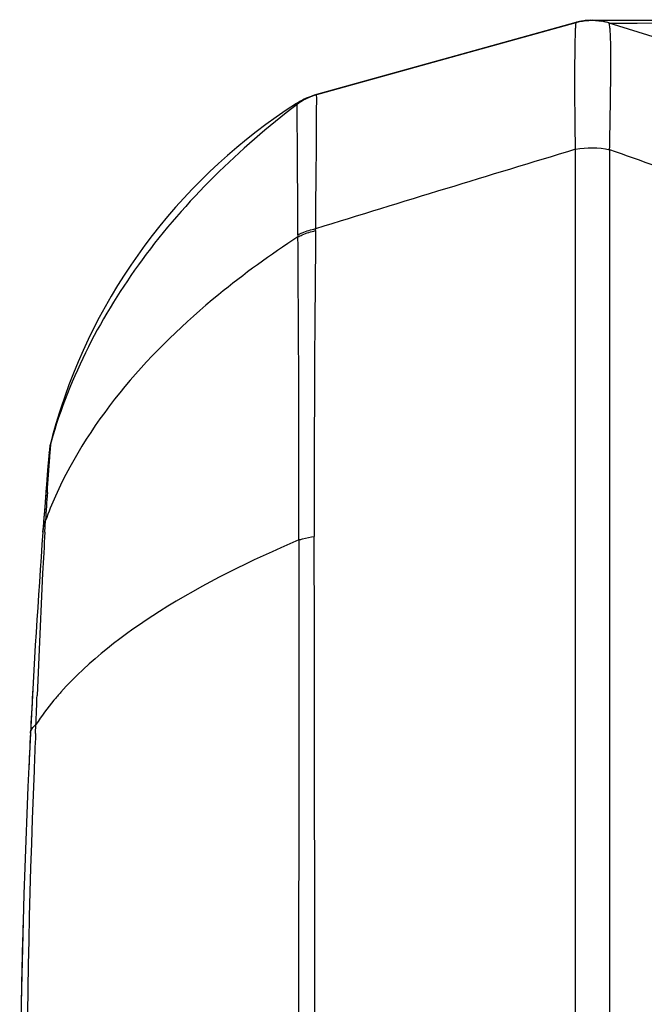
# Model space of a CAD drawing. Units: millimetres. Extents: x -539 to 787, y -497 to 871.
# Drawn here: x -539 to -528, y 195 to 212 of the extents above; entities that cross this region are included whole.
import ezdxf

# ---------------------------------------------------------------- set-up
doc = ezdxf.new("R2010")
doc.units = ezdxf.units.MM
doc.header["$LTSCALE"] = 23.1
doc.layers.add('BOM_HIDE', color=7, linetype='CONTINUOUS')

msp = doc.modelspace()

# ---------------------------------------------------------------- linework, layer by layer
at = {"layer": 'BOM_HIDE', "color": 7, "linetype": 'Continuous'}
for p, q in [((-529.201, 212.301), (-533.766, 211.028)), ((-533.762, 211.029), (-529.199, 212.301)), ((-533.725, 211.039), (-529.193, 212.301)), ((-529.198, 212.301), (-529.201, 212.301)), ((-529.201, 212.301), (-529.199, 212.301)), ((-529.201, 212.301), (-529.201, 212.301)), ((-529.193, 212.301), (-529.198, 212.301)), ((-529.194, 212.301), (-529.193, 212.301)), ((-528.978, 212.337), (-528.986, 212.336)), ((-528.969, 212.337), (-528.978, 212.337)), ((-528.95, 212.338), (-528.969, 212.337)), ((-528.584, 212.336), (-528.876, 212.337)), ((-528.626, 212.292), (-526.172, 211.525)), ((-528.623, 212.291), (-528.611, 212.291)), ((-528.611, 212.291), (-528.572, 212.29)), ((-528.611, 212.291), (-528.588, 212.29)), ((-528.588, 212.29), (-528.291, 212.289)), ((-528.008, 212.336), (-528.584, 212.336)), ((-528.48, 212.29), (-528.133, 212.29)), ((-528.133, 212.29), (-524.405, 212.306)), ((-525.222, 212.339), (-528.008, 212.336)), ((-533.77, 211.026), (-533.766, 211.028)), ((-533.763, 211.028), (-533.762, 211.029)), ((-533.725, 211.032), (-533.725, 211.039)), ((-534.065, 210.87), (-534.037, 210.908)), ((-529.207, 174.676), (-529.207, 210.085)), ((-528.61, 174.684), (-528.61, 210.077)), ((-533.743, 208.664), (-533.742, 208.699)), ((-538.19, 205.564), (-538.365, 204.965)), ((-538.36, 204.977), (-538.365, 204.965)), ((-538.361, 204.969), (-538.36, 204.977)), ((-538.366, 204.967), (-538.365, 204.967)), ((-538.365, 204.965), (-538.366, 204.967)), ((-538.395, 204.795), (-538.42, 204.48)), ((-538.394, 204.796), (-538.395, 204.795)), ((-538.394, 204.787), (-538.394, 204.798)), ((-538.394, 204.798), (-538.394, 204.796)), ((-538.394, 204.798), (-538.394, 204.796)), ((-538.42, 204.48), (-538.453, 204.058)), ((-538.453, 204.058), (-538.491, 203.567)), ((-538.468, 203.399), (-538.456, 203.603)), ((-538.63, 199.885), (-538.624, 200.038))]:
    msp.add_line(p, q, dxfattribs=at)
for points in [[(-529.036, 212.332), (-529.06, 212.329), (-529.096, 212.324), (-529.14, 212.316), (-529.188, 212.304), (-529.201, 212.301)], [(-528.986, 212.336), (-528.991, 212.336), (-528.998, 212.335), (-529.008, 212.335), (-529.02, 212.334), (-529.036, 212.332)], [(-538.19, 205.564), (-538.213, 205.492), (-538.276, 205.289), (-538.334, 205.086), (-538.365, 204.967)], [(-538.365, 204.967), (-538.38, 204.905), (-538.39, 204.841), (-538.395, 204.795)]]:
    msp.add_lwpolyline(points, dxfattribs=at)
for centre, radius, start, end in [((-528.93, 211.335), 1.003, 94.4035, 105.5559), ((-528.925, 211.338), 1, 72.646, 105.5642), ((-528.925, 211.335), 1.003, 77.3369, 79.764), ((-528.924, 211.338), 0.999, 72.6507, 77.3395), ((-533.454, 210.071), 1.005, 109.9596, 127.5131), ((-533.454, 210.069), 1.007, 108.0628, 127.3507), ((-533.5, 210.058), 1.005, 105.6091, 122.319), ((-533.457, 210.076), 1, 105.5666, 109.9083), ((-528.684, 202.462), 10, 122.6246, 161.926), ((-528.756, 202.574), 9.866, 122.364, 122.6236), ((-206.154, -854.728), 1112.74, 106.877234, 107.121426), ((-790.552, -533.008), 787.901, 70.454415, 70.582134), ((-531.505, 208.606), 2.546, 180.3314, 181.1429), ((-139.043, 204.255), 394.724, 179.36002, 180.13518), ((-1106.276, 204.074), 572.242, 359.91879, 0.44877), ((-537.398, 204.704), 1, 164.18, 175.2612), ((-537.395, 204.715), 1.002, 165.5101, 175.248), ((-389.032, 192.405), 149.875, 175.26121, 175.79274), ((-470.883, 199.592), 67.692, 176.18837, 176.60262), ((-532.152, 201.293), 6.714, 155.9759, 159.8708), ((-388.838, 192.391), 150.069, 175.79294, 177.13622), ((-413.126, 196.168), 125.55, 176.69852, 177.02622), ((8920.511, 192.38), 9454.551, 179.9340531, 180.0659469), ((-6661.373, 192.38), 6127.616, 359.8976765, 0.1023235), ((-349.279, 193.063), 189.473, 177.09001, 177.73582), ((-388.759, 192.387), 150.148, 176.83862, 177.36563), ((-388.605, 192.38), 150.303, 177.1366, 182.8634), ((-370.745, 192.564), 168.045, 177.50307, 177.72555), ((-365.214, 192.38), 173.579, 177.73724, 182.21845), ((-388.606, 192.381), 150.302, 178.41644, 178.93864)]:
    msp.add_arc(centre, radius, start, end, dxfattribs=at)
for points, knots in [([(-529.207, 210.085), (-529.21, 210.25), (-529.214, 210.561), (-529.217, 210.999), (-529.218, 211.378), (-529.216, 211.693), (-529.213, 211.915), (-529.209, 212.059), (-529.207, 212.141), (-529.204, 212.206), (-529.202, 212.254), (-529.197, 212.282), (-529.197, 212.298), (-529.194, 212.301)], [0, 0, 0, 0, 0.223022, 0.421354, 0.592634, 0.735302, 0.84814, 0.893077, 0.930217, 0.959482, 0.980857, 0.994341, 1, 1, 1, 1]), ([(-528.611, 210.077), (-528.608, 210.242), (-528.602, 210.554), (-528.596, 210.992), (-528.591, 211.371), (-528.59, 211.687), (-528.592, 211.936), (-528.597, 212.101), (-528.604, 212.198), (-528.61, 212.246), (-528.615, 212.275), (-528.622, 212.291), (-528.626, 212.292)], [0, 0, 0, 0, 0.223174, 0.421542, 0.592756, 0.735252, 0.84782, 0.929572, 0.958692, 0.979981, 0.993552, 1, 1, 1, 1]), ([(-533.742, 208.699), (-533.739, 209.015), (-533.735, 209.571), (-533.725, 210.282), (-533.727, 210.744), (-533.723, 210.965), (-533.725, 211.032)], [0, 0, 0, 0, 0.406168, 0.714969, 0.914718, 1, 1, 1, 1]), ([(-534.065, 210.87), (-535.08, 210.093), (-536.872, 208.356), (-538.037, 206.116), (-538.36, 204.977)], [0, 0, 0, 0, 0.518864, 1, 1, 1, 1]), ([(-534.051, 208.592), (-534.053, 208.911), (-534.057, 209.469), (-534.058, 210.113), (-534.064, 210.498), (-534.065, 210.685), (-534.067, 210.8), (-534.065, 210.854), (-534.066, 210.868)], [0, 0, 0, 0, 0.421119, 0.735101, 0.847733, 0.929725, 0.980586, 1, 1, 1, 1]), ([(-534.066, 210.868), (-534.066, 210.869), (-534.066, 210.869), (-534.066, 210.869), (-534.065, 210.87)], [0, 0, 0, 0, 0.380559, 1, 1, 1, 1]), ([(-534.051, 208.593), (-534.028, 208.605), (-533.929, 208.651), (-533.823, 208.682), (-533.742, 208.699)], [0, 0, 0, 0, 0.241777, 1, 1, 1, 1]), ([(-534.051, 208.556), (-534.028, 208.568), (-533.929, 208.615), (-533.824, 208.647), (-533.743, 208.664)], [0, 0, 0, 0, 0.241976, 1, 1, 1, 1]), ([(-534.051, 208.556), (-534.53, 208.243), (-536.212, 207.029), (-537.671, 205.404), (-538.284, 204.026)], [0, 0, 0, 0, 0.275082, 1, 1, 1, 1]), ([(-538.425, 204.092), (-538.411, 204.297), (-538.39, 204.59), (-538.369, 204.882), (-538.361, 204.969)], [0, 0, 0, 0, 0.703023, 1, 1, 1, 1]), ([(-534.034, 203.263), (-534.874, 202.907), (-536.36, 202.175), (-537.694, 201.158), (-538.188, 200.605)], [0, 0, 0, 0, 0.551604, 1, 1, 1, 1]), ([(-534.034, 203.263), (-534.013, 203.269), (-533.925, 203.295), (-533.835, 203.313), (-533.766, 203.324)], [0, 0, 0, 0, 0.239516, 1, 1, 1, 1]), ([(-538.188, 200.605), (-538.229, 200.559), (-538.385, 200.378), (-538.528, 200.186), (-538.624, 200.038)], [0, 0, 0, 0, 0.259433, 1, 1, 1, 1]), ([(-538.624, 200.038), (-538.622, 200.081), (-538.615, 200.251), (-538.609, 200.421), (-538.604, 200.548)], [0, 0, 0, 0, 0.25303, 1, 1, 1, 1]), ([(-538.72, 199.889), (-538.719, 199.902), (-538.707, 199.962), (-538.661, 200.01), (-538.624, 200.038)], [0, 0, 0, 0, 0.220488, 1, 1, 1, 1])]:
    msp.add_open_spline(points, degree=3, knots=knots, dxfattribs=at)
for points in [[(-529.194, 212.301), (-529.05, 212.341), (-528.894, 212.348), (-528.747, 212.322)], [(-529.207, 210.085), (-529.012, 210.126), (-528.804, 210.122), (-528.61, 210.077)], [(-538.503, 203.4), (-538.498, 203.47), (-538.482, 203.539), (-538.456, 203.603)]]:
    msp.add_open_spline(points, degree=3, dxfattribs=at)

doc.saveas('drawing.dxf')
